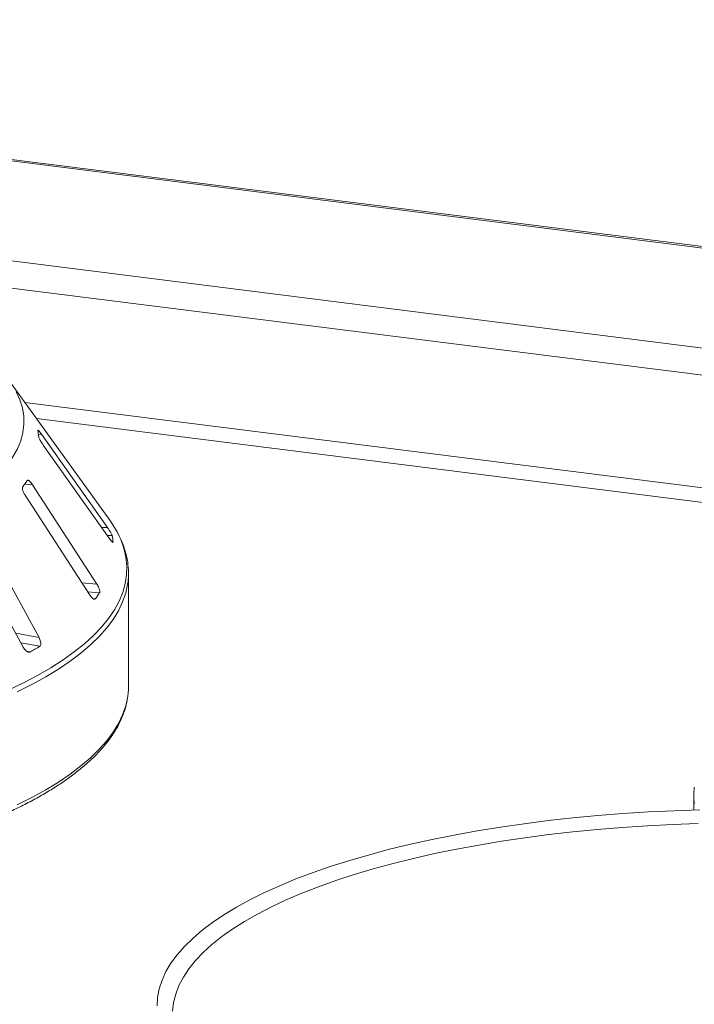
# Model space of a CAD drawing. Units: millimetres. Extents: x 5 to 415, y 5 to 292.
# Drawn here: x 234 to 248, y 152 to 173 of the extents above; entities that cross this region are included whole.
import ezdxf

# ---------------------------------------------------------------- set-up
doc = ezdxf.new("R2010")
doc.units = ezdxf.units.MM

msp = doc.modelspace()

# ---------------------------------------------------------------- linework, layer by layer
at = {"color": 7, "linetype": 'Continuous', "lineweight": 15}
for p, q in [((292.34803, 162.3146), (211.27878, 172.52836)), ((292.40219, 162.33598), (211.33295, 172.54975)), ((290.09786, 160.53127), (209.42773, 170.69476)), ((236.30954, 162.20432), (234.24087, 165.07783)), ((236.26114, 162.05624), (234.89851, 163.98055)), ((234.93393, 163.75864), (236.29655, 161.83433)), ((236.04298, 160.88348), (234.71451, 162.93585)), ((234.56222, 162.71951), (235.89069, 160.66713)), ((234.84902, 159.77792), (233.66085, 161.95006)), ((233.33303, 161.75656), (234.5212, 159.58442)), ((236.37988, 161.74919), (236.3802, 161.75461)), ((236.6969, 158.7704), (236.6969, 161.10223)), ((248.38014, 156.5139), (248.38014, 156.21529))]:
    msp.add_line(p, q, dxfattribs=at)
at = {"color": 8, "linetype": 'Continuous', "lineweight": 15}
for p, q in [((259.77399, 163.78876), (231.27672, 167.37907)), ((253.74854, 162.22229), (234.55582, 164.64035)), ((253.12409, 161.99783), (234.79582, 164.30698)), ((234.83556, 163.97943), (234.89851, 163.98055)), ((234.54979, 162.94874), (234.71451, 162.93585)), ((236.14093, 162.05411), (236.26114, 162.05624)), ((236.25996, 161.886), (236.35895, 161.88776)), ((236.36449, 161.75433), (236.3802, 161.75461)), ((235.73507, 160.90756), (236.04298, 160.88348)), ((235.8519, 160.72706), (236.10098, 160.70758)), ((235.97093, 160.5808), (236.00961, 160.57777)), ((234.36557, 159.86892), (234.84902, 159.77792)), ((234.47335, 159.67189), (234.86258, 159.59862)), ((234.59934, 159.49504), (234.66588, 159.48252))]:
    msp.add_line(p, q, dxfattribs=at)
at = {"color": 8, "linetype": 'Continuous', "lineweight": 15, "flags": 128}
for points in [[(234.37692, 164.85882), (234.45107, 164.69483), (234.50317, 164.52617), (234.53117, 164.35688), (234.53503, 164.18733), (234.51472, 164.01792), (234.47029, 163.84902), (234.40185, 163.68101), (234.30954, 163.51428), (234.19358, 163.34919), (234.05423, 163.18613), (233.8918, 163.02546)], [(234.21139, 158.69098), (234.52432, 158.84113), (234.81771, 158.99561), (235.09104, 159.15413), (235.34379, 159.31639), (235.57552, 159.48211), (235.78579, 159.65098), (235.97422, 159.82268), (236.14047, 159.99691), (236.28423, 160.17336), (236.40524, 160.35169), (236.50328, 160.53157), (236.57818, 160.7127), (236.62978, 160.89472), (236.65801, 161.07731), (236.6628, 161.26014), (236.64415, 161.44287), (236.6021, 161.62516), (236.53671, 161.80669), (236.44812, 161.98712), (236.42789, 162.0226)], [(236.68803, 160.94296), (236.67985, 160.88153), (236.63983, 160.69871), (236.5764, 160.51663), (236.48969, 160.33562), (236.37986, 160.15601), (236.2471, 159.97812), (236.09166, 159.80229), (235.91382, 159.62884), (235.71391, 159.45807), (235.49229, 159.29031), (235.24937, 159.12586), (234.9856, 158.96502), (234.70144, 158.80808), (234.39743, 158.65534)], [(234.39743, 156.32351), (234.70144, 156.47625), (234.9856, 156.63319), (235.24937, 156.79403), (235.49229, 156.95848), (235.71391, 157.12624), (235.91382, 157.297), (236.09166, 157.47046), (236.2471, 157.64629), (236.37986, 157.82417), (236.48969, 158.00378), (236.5764, 158.18479), (236.63983, 158.36688), (236.67149, 158.50099)]]:
    msp.add_lwpolyline(points, dxfattribs=at)
at = {"color": 7, "linetype": 'Continuous', "lineweight": 15, "flags": 128}
for points in [[(236.42789, 162.0226), (236.33648, 162.16613), (236.30954, 162.20432)], [(237.2877, 152.1652), (237.29837, 152.34345), (237.33253, 152.52138), (237.3901, 152.69863), (237.47097, 152.87487), (237.57499, 153.04975), (237.70195, 153.22294), (237.85161, 153.39411), (238.02368, 153.56292), (238.21783, 153.72905), (238.43369, 153.89217), (238.67083, 154.05198), (238.9288, 154.20816), (239.2071, 154.36041), (239.50519, 154.50844), (239.82251, 154.65196), (240.15843, 154.7907), (240.5123, 154.92439), (240.88346, 155.05277), (241.27117, 155.17558), (241.67469, 155.29261), (242.09324, 155.40361), (242.52602, 155.50838), (242.97218, 155.60671), (243.43087, 155.69841), (243.9012, 155.78331), (244.38226, 155.86124), (244.87313, 155.93205), (245.37285, 155.9956), (245.88047, 156.05178), (246.395, 156.10047), (246.91545, 156.14158), (247.44082, 156.17503), (247.97009, 156.20076), (248.50223, 156.21871)], [(237.60923, 152.06119), (237.62964, 152.23713), (237.67355, 152.41258), (237.74086, 152.58721), (237.83145, 152.76066), (237.94512, 152.9326), (238.08166, 153.10268), (238.24079, 153.27057), (238.42221, 153.43592), (238.62553, 153.59842), (238.85038, 153.75773), (239.09629, 153.91355), (239.36278, 154.06556), (239.64932, 154.21347), (239.95534, 154.35697), (240.28024, 154.49578), (240.62337, 154.62964), (240.98404, 154.75826), (241.36154, 154.88141), (241.75513, 154.99882), (242.16402, 155.11028), (242.5874, 155.21555), (243.02442, 155.31443), (243.47423, 155.40672), (243.93592, 155.49224), (244.40858, 155.57083), (244.89128, 155.64231), (245.38305, 155.70656), (245.88292, 155.76344), (246.38989, 155.81284), (246.90296, 155.85466), (247.42112, 155.88883), (247.94332, 155.91526), (248.46854, 155.93392)]]:
    msp.add_lwpolyline(points, dxfattribs=at)
at = {"color": 7, "linetype": 'Continuous', "lineweight": 15}
for centre, radius, start, end in [((233.58223, 163.79442), 1.2669, 6.017412, 12.118002), ((232.86717, 164.14849), 2.06656, 322.656798, 327.059052), ((234.94545, 161.5939), 1.44373, 6.391301, 11.744113), ((235.26145, 161.10224), 1.43544, 353.629342, 6.511851), ((234.13043, 161.99761), 2.35526, 322.926718, 326.789131), ((231.19948, 165.57996), 7.0139, 299.618305, 301.484186), ((235.24668, 158.77128), 1.45022, 349.258779, 359.965348), ((249.81592, 156.51389), 1.43577, 173.143051, 186.958266)]:
    msp.add_arc(centre, radius, start, end, dxfattribs=at)
for points, knots in [([(234.82388, 164.06619), (234.82245, 164.06663), (234.81963, 164.06749), (234.82049, 164.06272), (234.82091, 164.06037)], [0, 0, 0, 0, 0.50881672, 1, 1, 1, 1]), ([(234.89851, 163.98055), (234.88911, 163.99353), (234.86821, 164.02236), (234.84221, 164.05385), (234.83154, 164.06266), (234.82709, 164.06632)], [0, 0, 0, 0, 0.32332946, 0.71803067, 1, 1, 1, 1]), ([(234.84216, 163.92723), (234.84258, 163.92472), (234.84382, 163.91749), (234.85123, 163.89805), (234.86597, 163.86771), (234.88711, 163.83005), (234.91081, 163.79201), (234.92706, 163.76855), (234.93393, 163.75864)], [0, 0, 0, 0, 0.08730733, 0.2521913, 0.42321624, 0.61477114, 0.83715425, 1, 1, 1, 1]), ([(234.71451, 162.93585), (234.70492, 162.9498), (234.68362, 162.98078), (234.65186, 163.01394), (234.62476, 163.03157), (234.60881, 163.03306), (234.6033, 163.02681), (234.60148, 163.02475)], [0, 0, 0, 0, 0.2271985, 0.504548796, 0.702684189, 0.901807974, 1, 1, 1, 1]), ([(234.51011, 162.89494), (234.50866, 162.89249), (234.50447, 162.8854), (234.50298, 162.86568), (234.50826, 162.83438), (234.52152, 162.79508), (234.54036, 162.75501), (234.55573, 162.73006), (234.56222, 162.71951)], [0, 0, 0, 0, 0.08730733, 0.2521913, 0.42321624, 0.61477114, 0.83715425, 1, 1, 1, 1]), ([(236.35895, 161.88776), (236.35839, 161.88995), (236.35662, 161.89674), (236.34859, 161.91506), (236.33284, 161.94475), (236.31051, 161.98233), (236.28546, 162.02129), (236.26847, 162.04571), (236.26114, 162.05624)], [0, 0, 0, 0, 0.07686614, 0.23853999, 0.40885259, 0.60225286, 0.8284882, 1, 1, 1, 1]), ([(236.68626, 161.28514), (236.68619, 161.28647), (236.68256, 161.34909), (236.65614, 161.47251), (236.60508, 161.6546), (236.53286, 161.83393), (236.46847, 161.95084), (236.43657, 162.00876)], [0, 0, 0, 0, 0.00536527, 0.25335347, 0.50235509, 0.75342561, 1, 1, 1, 1]), ([(236.29655, 161.83433), (236.30608, 161.82127), (236.32734, 161.79214), (236.35346, 161.76272), (236.37091, 161.74712), (236.37436, 161.74843), (236.37547, 161.74885)], [0, 0, 0, 0, 0.28138677, 0.62746926, 0.88060106, 1, 1, 1, 1]), ([(236.10098, 160.70758), (236.10209, 160.70975), (236.10551, 160.71646), (236.10617, 160.73513), (236.09999, 160.76586), (236.08581, 160.80518), (236.06595, 160.84628), (236.0499, 160.87227), (236.04298, 160.88348)], [0, 0, 0, 0, 0.07686614, 0.23853999, 0.40885259, 0.60225286, 0.8284882, 1, 1, 1, 1]), ([(235.89069, 160.66713), (235.90034, 160.65321), (235.92184, 160.62217), (235.95489, 160.58895), (235.98404, 160.57098), (236.00145, 160.5696), (236.00769, 160.57584), (236.00961, 160.57777)], [0, 0, 0, 0, 0.22532238, 0.50245029, 0.70514731, 0.90899373, 1, 1, 1, 1]), ([(234.86258, 159.59862), (234.86526, 159.6006), (234.87361, 159.60676), (234.88289, 159.62495), (234.88678, 159.65579), (234.88188, 159.69602), (234.8688, 159.73869), (234.85498, 159.7661), (234.84902, 159.77792)], [0, 0, 0, 0, 0.07686614, 0.23853999, 0.40885259, 0.60225286, 0.8284882, 1, 1, 1, 1]), ([(234.5212, 159.58442), (234.53022, 159.56961), (234.55033, 159.53659), (234.58707, 159.50005), (234.62409, 159.47893), (234.65006, 159.47548), (234.66215, 159.48086), (234.66588, 159.48252)], [0, 0, 0, 0, 0.22532238, 0.50245029, 0.70514731, 0.90899373, 1, 1, 1, 1]), ([(222.74468, 154.40871), (222.87107, 154.40521), (223.17006, 154.39692), (223.64322, 154.39205), (224.16284, 154.39285), (224.68198, 154.40093), (225.19971, 154.41597), (225.7152, 154.43803), (226.22761, 154.46706), (226.73612, 154.50301), (227.23988, 154.54583), (227.73808, 154.59545), (228.22992, 154.65179), (228.71458, 154.71476), (229.19129, 154.78427), (229.65927, 154.86021), (230.11776, 154.94246), (230.56603, 155.03089), (231.00334, 155.12537), (231.429, 155.22577), (231.84232, 155.33192), (232.24263, 155.44368), (232.6293, 155.56087), (233.00171, 155.68335), (233.35926, 155.81092), (233.70139, 155.94343), (234.02755, 156.0807), (234.33723, 156.22255), (234.62992, 156.36881), (234.90515, 156.5193), (235.16247, 156.67387), (235.40143, 156.83235), (235.62161, 156.99456), (235.82256, 157.16034), (236.00384, 157.32946), (236.16499, 157.5017), (236.30559, 157.67673), (236.42511, 157.85417), (236.52361, 158.03351), (236.5993, 158.21428), (236.64733, 158.36296), (236.66219, 158.45163), (236.66682, 158.47925)], [0, 0, 0, 0, 0.01865514, 0.044132637, 0.069609874, 0.095087163, 0.120564739, 0.14604293, 0.171522073, 0.197002517, 0.222484625, 0.247968782, 0.273455398, 0.298944914, 0.324437811, 0.349934613, 0.375435897, 0.400942301, 0.426454532, 0.451973378, 0.477499716, 0.503034524, 0.528578887, 0.554134004, 0.579701186, 0.605281844, 0.63087746, 0.656489514, 0.682119379, 0.707768109, 0.733436112, 0.759122624, 0.784824895, 0.810537001, 0.836244168, 0.861925261, 0.887550843, 0.913082104, 0.938474219, 0.963684984, 0.988688275, 1, 1, 1, 1])]:
    msp.add_open_spline(points, degree=3, knots=knots, dxfattribs=at)

doc.saveas('drawing.dxf')
